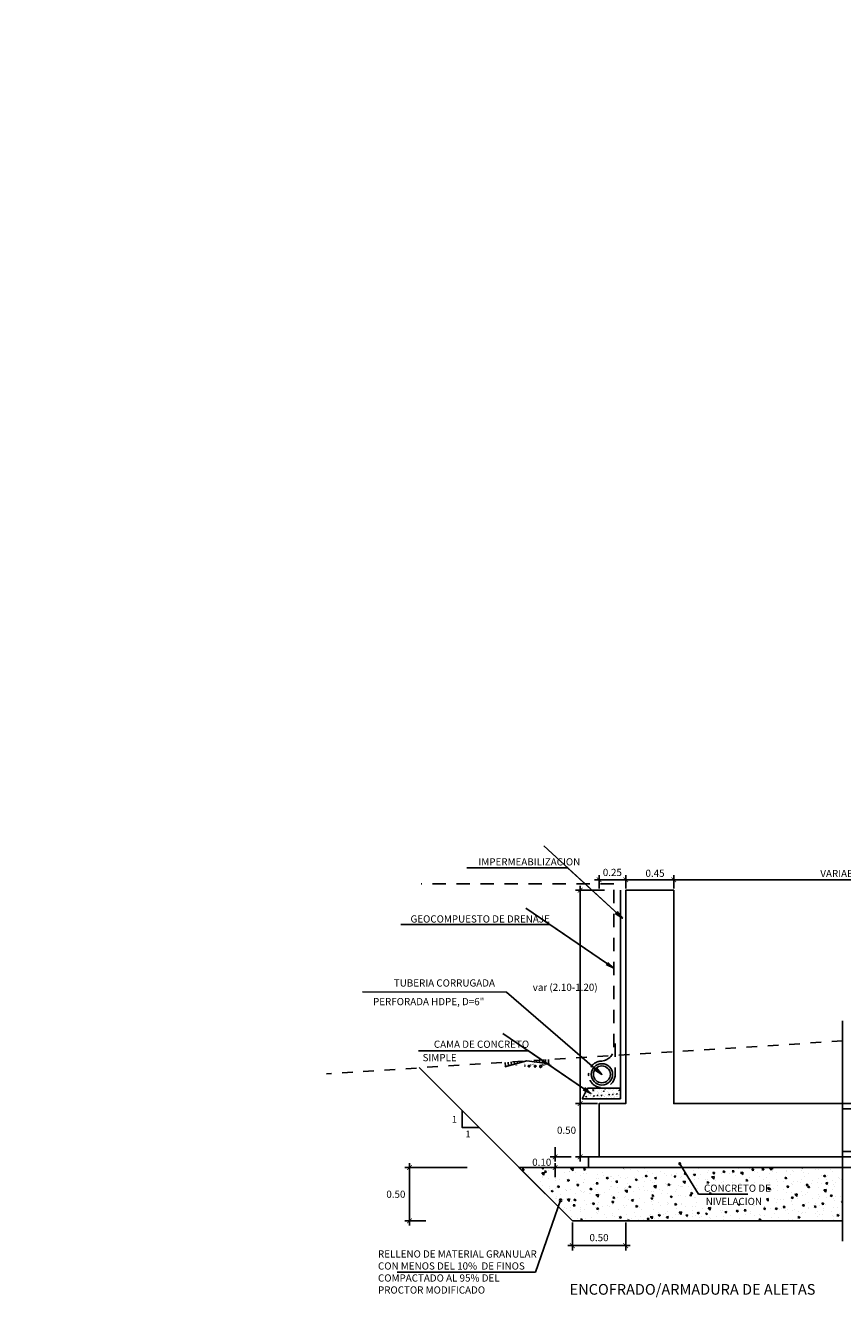
# Model space of a CAD drawing. Units: metres. Extents: x 833737 to 836371, y 9137318 to 9138802.
# Drawn here: x 834308 to 834315, y 9137585 to 9137597 of the extents above; entities that cross this region are included whole.
import ezdxf
from ezdxf.enums import TextEntityAlignment as Align

# ---------------------------------------------------------------- set-up
doc = ezdxf.new("R2010")
doc.units = ezdxf.units.M
doc.linetypes.add('CENTER', pattern=[2, 1.25, -0.25, 0.25, -0.25])
doc.linetypes.add('HIDDEN', pattern=[0.375, 0.25, -0.125])
doc.layers.get('Defpoints').update_dxf_attribs({"color": 8})
for name, color, linetype in [('21', 3, 'Continuous'), ('22', 7, 'Continuous'), ('23', 2, 'Continuous'), ('24', 4, 'Continuous'), ('8', 8, 'Continuous'), ('G-EJES', 1, 'CENTER')]:
    doc.layers.add(name, color=color, linetype=linetype)
doc.layers.add('ALC', color=1, linetype='Continuous', lineweight=35)
doc.styles.add('A100 (25)', font='romans.shx', dxfattribs={"height": 0.0675})
doc.styles.add('A140 (20)', font='romans.shx', dxfattribs={"height": 0.0711})
doc.styles.add('QQ', font='romans.shx')
doc.styles.add('ROMANS', font='romans.shx')
doc.dimstyles.new('ESTANDAR  100', dxfattribs={"dimscale": 0, "dimtxt": 2.7, "dimasz": 2, "dimexe": 1.8, "dimexo": 0.625, "dimgap": 1, "dimtad": 1, "dimzin": 0, "dimdsep": 46, "dimtxsty": 'ROMANS', "dimblk": 'ARCHTICK', "dimcen": 1, "dimdle": 2, "dimclrd": 3, "dimclre": 3, "dimclrt": 7, "dimazin": 0, "dimtfac": 1, "dimtmove": 2, "dimatfit": 3, "dimldrblk": 'OPEN30', "dimfxl": 0.18, "dimtolj": 1, "dimtzin": 0, "dimarcsym": 0})
doc.dimstyles.new('ESTANDAR  100 90', dxfattribs={"dimscale": 0.5, "dimtxt": 0.27, "dimasz": 0.18, "dimexe": 0.18, "dimexo": 0.0625, "dimgap": 0.1, "dimtad": 2, "dimtih": 1, "dimtoh": 1, "dimzin": 0, "dimdsep": 46, "dimtxsty": 'QQ', "dimblk": 'TICK-1', "dimcen": 0, "dimdle": 0.2, "dimclrd": 3, "dimclre": 3, "dimclrt": 7, "dimazin": 0, "dimtfac": 1, "dimtofl": 0, "dimtmove": 2, "dimatfit": 3, "dimfxl": 0.18, "dimtolj": 1, "dimtzin": 0, "dimarcsym": 0})

# ---------------------------------------------------------------- blocks, each defined once
blk = doc.blocks.new('_ArchTick')
at = {"color": 0, "linetype": 'ByBlock', "const_width": 0.15}
blk.add_lwpolyline([(-0.5, -0.5), (0.5, 0.5)], dxfattribs=at)
blk = doc.blocks.new('TICK-1')
at = {"color": 3, "linetype": 'Continuous'}
blk.add_line((-0.9460076617531854, 0), (0.9460076617531854, 0), dxfattribs=at)
at = {"color": 3, "linetype": 'Continuous', "xscale": -1}
blk.add_blockref('_ArchTick', (0, 0), dxfattribs=at)
blk = doc.blocks.new('*D186')
at = {"layer": '21', "color": 3, "lineweight": -2, "transparency": 16777216}
for p, q in [((834313.1295977965, 9137586.783305349), (834312.9236615096, 9137586.783305349)), ((834312.9686615097, 9137586.328305349), (834312.9686615097, 9137586.738305349)), ((834313.1295977965, 9137586.283305349), (834312.9236615096, 9137586.283305349))]:
    blk.add_line(p, q, dxfattribs=at)
at = {"layer": 'Defpoints', "color": 0, "transparency": 16777216}
for p in [(834312.9686615097, 9137586.783305349), (834313.1452227965, 9137586.783305349), (834313.1452227965, 9137586.283305349)]:
    blk.add_point(p, dxfattribs=at)
at = {"layer": '21', "color": 3, "lineweight": -2, "transparency": 16777216, "xscale": 0.045, "yscale": 0.045, "zscale": 0.045}
for p, rotation in [((834312.9686615097, 9137586.783305349), 90), ((834312.9686615097, 9137586.283305349), 270)]:
    blk.add_blockref('TICK-1', p, dxfattribs=dict(at, rotation=rotation))
at = {"layer": '21', "color": 7, "transparency": 16777216, "insert": (834312.8408043655, 9137586.533305349), "char_height": 0.0675, "attachment_point": 5, "style": 'QQ'}
blk.add_mtext('\\A1;0.50', dxfattribs=at)
blk = doc.blocks.new('*D187')
at = {"layer": '21', "color": 3, "lineweight": -2, "transparency": 16777216}
for p, q in [((834313.1981106474, 9137588.783305349), (834312.9236615096, 9137588.783305349)), ((834312.9686615097, 9137586.828305349), (834312.9686615097, 9137588.738305349)), ((834313.1295977965, 9137586.783305349), (834312.9236615096, 9137586.783305349))]:
    blk.add_line(p, q, dxfattribs=at)
at = {"layer": 'Defpoints', "color": 0, "transparency": 16777216}
for p in [(834312.9686615097, 9137588.783305349), (834313.2137356474, 9137588.783305349), (834313.1452227965, 9137586.783305349)]:
    blk.add_point(p, dxfattribs=at)
at = {"layer": '21', "color": 3, "lineweight": -2, "transparency": 16777216, "xscale": 0.045, "yscale": 0.045, "zscale": 0.045}
for p, rotation in [((834312.9686615097, 9137588.783305349), 90), ((834312.9686615097, 9137586.783305349), 270)]:
    blk.add_blockref('TICK-1', p, dxfattribs=dict(at, rotation=rotation))
at = {"layer": '21', "color": 7, "transparency": 16777216, "insert": (834312.8281247565, 9137587.873316187), "char_height": 0.0675, "attachment_point": 5, "style": 'QQ'}
blk.add_mtext('\\A1;var (2.10-1.20)', dxfattribs=at)
blk = doc.blocks.new('*D188')
at = {"layer": '21', "color": 3, "lineweight": -2, "transparency": 16777216}
for p, q in [((834313.3952227965, 9137588.798930349), (834313.3952227965, 9137588.92618574)), ((834313.8452227964, 9137588.798930349), (834313.8452227964, 9137588.92618574)), ((834313.4402227965, 9137588.88118574), (834313.8002227964, 9137588.88118574))]:
    blk.add_line(p, q, dxfattribs=at)
at = {"layer": 'Defpoints', "color": 0, "transparency": 16777216}
for p in [(834313.3952227965, 9137588.783305349), (834313.8452227964, 9137588.88118574), (834313.8452227964, 9137588.783305349)]:
    blk.add_point(p, dxfattribs=at)
at = {"layer": '21', "color": 3, "lineweight": -2, "transparency": 16777216, "xscale": 0.045, "yscale": 0.045, "zscale": 0.045, "rotation": 180}
blk.add_blockref('TICK-1', (834313.3952227965, 9137588.88118574), dxfattribs=at)
at = {"layer": '21', "color": 3, "lineweight": -2, "transparency": 16777216, "xscale": 0.045, "yscale": 0.045, "zscale": 0.045}
blk.add_blockref('TICK-1', (834313.8452227964, 9137588.88118574), dxfattribs=at)
at = {"layer": '21', "color": 7, "transparency": 16777216, "insert": (834313.6702227965, 9137588.942486813), "char_height": 0.0675, "attachment_point": 5, "style": 'QQ'}
blk.add_mtext('\\A1;0.45', dxfattribs=at)
blk = doc.blocks.new('*D189')
at = {"layer": '21', "color": 3, "lineweight": -2, "transparency": 16777216}
for p, q in [((834313.1452227965, 9137588.798930349), (834313.1452227965, 9137588.92618574)), ((834313.3952227965, 9137588.798930349), (834313.3952227965, 9137588.92618574)), ((834313.3502227964, 9137588.88118574), (834313.1902227965, 9137588.88118574))]:
    blk.add_line(p, q, dxfattribs=at)
at = {"layer": 'Defpoints', "color": 0, "transparency": 16777216}
for p in [(834313.1452227965, 9137588.88118574), (834313.1452227965, 9137588.783305349), (834313.3952227965, 9137588.783305349)]:
    blk.add_point(p, dxfattribs=at)
at = {"layer": '21', "color": 3, "lineweight": -2, "transparency": 16777216, "xscale": 0.045, "yscale": 0.045, "zscale": 0.045, "rotation": 180}
blk.add_blockref('TICK-1', (834313.1452227965, 9137588.88118574), dxfattribs=at)
at = {"layer": '21', "color": 3, "lineweight": -2, "transparency": 16777216, "xscale": 0.045, "yscale": 0.045, "zscale": 0.045}
blk.add_blockref('TICK-1', (834313.3952227965, 9137588.88118574), dxfattribs=at)
at = {"layer": '21', "color": 7, "transparency": 16777216, "insert": (834313.2702227965, 9137588.950584352), "char_height": 0.0675, "attachment_point": 5, "style": 'QQ'}
blk.add_mtext('\\A1;0.25', dxfattribs=at)
blk = doc.blocks.new('*D194')
at = {"layer": '21', "color": 3, "lineweight": -2, "transparency": 16777216}
for p, q in [((834313.8452227964, 9137588.798930349), (834313.8452227964, 9137588.92618574)), ((834317.0090187361, 9137588.798930349), (834317.0090187361, 9137588.92618574)), ((834313.8902227965, 9137588.88118574), (834316.964018736, 9137588.88118574))]:
    blk.add_line(p, q, dxfattribs=at)
at = {"layer": 'Defpoints', "color": 0, "transparency": 16777216}
for p in [(834313.8452227964, 9137588.783305349), (834317.0090187361, 9137588.88118574), (834317.0090187361, 9137588.783305349)]:
    blk.add_point(p, dxfattribs=at)
at = {"layer": '21', "color": 3, "lineweight": -2, "transparency": 16777216, "xscale": 0.045, "yscale": 0.045, "zscale": 0.045, "rotation": 180}
blk.add_blockref('TICK-1', (834313.8452227964, 9137588.88118574), dxfattribs=at)
at = {"layer": '21', "color": 3, "lineweight": -2, "transparency": 16777216, "xscale": 0.045, "yscale": 0.045, "zscale": 0.045}
blk.add_blockref('TICK-1', (834317.0090187361, 9137588.88118574), dxfattribs=at)
at = {"layer": '21', "color": 7, "transparency": 16777216, "insert": (834315.4271207663, 9137588.93993574), "char_height": 0.0675, "attachment_point": 5, "style": 'QQ'}
blk.add_mtext('\\A1;VARIABLE', dxfattribs=at)
blk = doc.blocks.new('*D191')
at = {"layer": '21', "color": 3, "lineweight": -2, "transparency": 16777216}
for p, q in [((834312.8952227965, 9137585.66768035), (834312.8952227965, 9137585.406452414)), ((834313.3952227965, 9137585.66768035), (834313.3952227965, 9137585.406452414)), ((834313.3502227964, 9137585.451452414), (834312.9402227965, 9137585.451452414))]:
    blk.add_line(p, q, dxfattribs=at)
at = {"layer": 'Defpoints', "color": 0, "transparency": 16777216}
for p in [(834312.8952227965, 9137585.68330535), (834313.3952227965, 9137585.68330535), (834312.8952227965, 9137585.451452414)]:
    blk.add_point(p, dxfattribs=at)
at = {"layer": '21', "color": 3, "lineweight": -2, "transparency": 16777216, "xscale": 0.045, "yscale": 0.045, "zscale": 0.045, "rotation": 180}
blk.add_blockref('TICK-1', (834312.8952227965, 9137585.451452414), dxfattribs=at)
at = {"layer": '21', "color": 3, "lineweight": -2, "transparency": 16777216, "xscale": 0.045, "yscale": 0.045, "zscale": 0.045}
blk.add_blockref('TICK-1', (834313.3952227965, 9137585.451452414), dxfattribs=at)
at = {"layer": '21', "color": 7, "transparency": 16777216, "insert": (834313.1452227965, 9137585.526682774), "char_height": 0.0675, "attachment_point": 5, "style": 'QQ'}
blk.add_mtext('\\A1;0.50', dxfattribs=at)
blk = doc.blocks.new('*D192')
at = {"layer": '21', "color": 3, "lineweight": -2, "transparency": 16777216}
for p, q in [((834312.8856162066, 9137586.283305349), (834312.6883860078, 9137586.283305349)), ((834312.7333860078, 9137586.328305349), (834312.7333860078, 9137586.373305349)), ((834312.8856162067, 9137586.18330535), (834312.6883860078, 9137586.18330535)), ((834312.7333860078, 9137586.13830535), (834312.7333860078, 9137586.09330535))]:
    blk.add_line(p, q, dxfattribs=at)
at = {"layer": 'Defpoints', "color": 0, "transparency": 16777216}
for p in [(834312.9012412066, 9137586.283305349), (834312.7333860078, 9137586.18330535), (834312.9012412067, 9137586.18330535)]:
    blk.add_point(p, dxfattribs=at)
at = {"layer": '21', "color": 3, "lineweight": -2, "transparency": 16777216, "xscale": 0.045, "yscale": 0.045, "zscale": 0.045}
for p, rotation in [((834312.7333860078, 9137586.283305349), 270), ((834312.7333860078, 9137586.18330535), 90)]:
    blk.add_blockref('TICK-1', p, dxfattribs=dict(at, rotation=rotation))
at = {"layer": '21', "color": 7, "transparency": 16777216, "insert": (834312.6083860064, 9137586.23330535), "char_height": 0.0675, "attachment_point": 5, "style": 'QQ'}
blk.add_mtext('\\A1;0.10', dxfattribs=at)
blk = doc.blocks.new('TERRENO')
at = {"layer": '21'}
for points in [[(4.54210234534446, 0.02868723548976959), (4.528565088415291, -0.8760047386289216)], [(5.942707529817937, 0.058657798645811), (5.924680734319338, -1.146069074154354)], [(7.342550824048601, 0.03771140044972299), (7.320796380223499, -1.41613340967956)], [(8.742394118279265, 0.01676500225363498), (8.716912026127716, -1.686197745204993)], [(-10.14137548193247, -0.1322896452606983), (-10.08716975130187, -2.096207884122919)], [(-8.741908440673228, -0.09366322387342052), (-8.694917926119558, -1.796168245244473)], [(-7.342441399414042, -0.05503680248591536), (-7.302324893159721, -1.508490844997084)], [(-5.942974358154913, -0.01641038109846704), (-5.909731860200054, -1.220813444749581)], [(-5.39115885941186, -2.005243191771569), (-5.39115885941186, -2.005243191771569)], [(-5.329686722510701, -0.986313211747472), (-5.329686722510701, -0.986313211747472)], [(-5.324757016329102, -1.766842587510496), (-5.324757016329102, -1.766842587510496)], [(-5.291672223662601, -1.630883974839492), (-5.291457888611262, -1.664820034655293)], [(-5.260516446458496, -1.189500823826393), (-5.260516446458496, -1.189500823826393)], [(-5.256229745430858, -1.868222020142071), (-5.256229745430858, -1.868222020142071)], [(-5.190917500303328, -1.460560555536915), (-5.190703165251989, -1.494496615352716)], [(-5.189417154943612, -1.698112974247408), (-5.189417154943612, -1.698112974247408)], [(-5.156546697328565, -1.528218301760603), (-5.156546697328565, -1.528218301760603)], [(-5.085876075916531, -1.968958332550073), (-5.085876075916531, -1.968958332550073)], [(-5.055791973969235, -1.35789488245814), (-5.055791973969235, -1.35789488245814)], [(-4.985550022659936, -1.730762793615838), (-4.98533568760854, -1.764698853431696)], [(-4.850424496325786, -1.628097120537007), (-4.850424496325786, -1.628097120537007)], [(-4.848281145811995, -1.967457718694789), (-4.848281145811995, -1.967457718694789)], [(-4.746883417298761, -1.898942478839615), (-4.746883417298761, -1.898942478839615)], [(-4.54210234534429, -0.02868723548982643), (-4.517138827240217, -0.9331360445020778)], [(-4.50928848719434, -1.897441864984444), (-4.50928848719434, -1.897441864984444)], [(-3.710503317676057, -0.6849425483559344), (-3.710503317676057, -0.6849425483559344)], [(-1.4111540143561, -1.916871788483888), (-1.4111540143561, -1.916871788483888)], [(-1.409224998893706, -2.222296326825926), (-1.409224998893706, -2.222296326825926)], [(-1.379783902100485, -1.50942469728659), (-1.379569567048918, -1.543360757102334)], [(-1.372925180456434, -2.595378611391709), (-1.372710845405095, -2.629314671207396)], [(-1.276242823073289, -1.780270055589199), (-1.27602848802178, -1.814206115404943)], [(-1.244658375766335, -1.406759024207702), (-1.244658375766335, -1.406759024207702)], [(-1.242515025252658, -1.746119622365541), (-1.242515025252658, -1.746119622365541)], [(-1.237799654122455, -2.49271293831282), (-1.237799654122455, -2.49271293831282)], [(-1.237585319071059, -2.526648998128508), (-1.237585319071059, -2.526648998128508)], [(-1.207286882072424, -1.949521607852432), (-1.207072547020914, -1.983457667668119)], [(-1.205357866610029, -2.254946146194413), (-1.205143531558633, -2.288882206010214)], [(-1.173344749200453, -1.949307234444518), (-1.173344749200453, -1.949307234444518)], [(-1.141117296739139, -1.67760438251031), (-1.141117296739139, -1.67760438251031)], [(-1.072161355738217, -1.846855934773373), (-1.072161355738217, -1.846855934773373)], [(-1.070232340275879, -2.152280473115525), (-1.070232340275879, -2.152280473115525)], [(-1.069375000070409, -2.288024712378615), (-1.069375000070409, -2.288024712378615)], [(-1.038647892968868, -1.778769441734028), (-1.038433557917472, -1.812705501549772)], [(-1.033718186787212, -2.559298817496938), (-1.033503851735986, -2.593234877312796)], [(-0.9694776169167199, -1.981957053812891), (-0.96926328186521, -2.015893113628749)], [(-0.9686202767111354, -2.117701293076095), (-0.9686202767111354, -2.117701293076095)], [(-0.9035223666347747, -1.676103768655139), (-0.9035223666347747, -1.676103768655139)], [(-0.8985926604531187, -2.456633144418106), (-0.8985926604531187, -2.456633144418106)], [(-0.8655078677866186, -2.320674531747102), (-0.8652935327352225, -2.35461059156296)], [(-0.8343520905824562, -1.879291380734117), (-0.8343520905824562, -1.879291380734117)], [(-0.7647531444274591, -2.150351112444525), (-0.7645388093761198, -2.184287172260383)], [(-0.7303823414524686, -2.218008858668156), (-0.7303823414524686, -2.218008858668156)], [(-0.629627618093366, -2.047685439365637), (-0.629627618093366, -2.047685439365637)], [(1.365705671399098, -2.029995397790628), (1.365705671399098, -2.029995397790628)], [(1.500616862681909, -1.893393664895939), (1.500831197733305, -1.927329724711797)], [(1.534344660502427, -1.859243231672338), (1.534344660502427, -1.859243231672338)], [(1.569572803682775, -2.062645217159115), (1.569787138734171, -2.096581276974973)], [(1.603514936554689, -2.062430843751258), (1.603514936554689, -2.062430843751258)], [(1.704698330016925, -1.959979544080284), (1.704698330016925, -1.959979544080284)], [(1.807382068838479, -2.095080663119802), (1.807596403889875, -2.129016722935546)], [(2.520025300139821, -2.022565113392886), (2.520239635191217, -2.056501173208687)], [(2.655150826473971, -1.919899440314055), (2.655150826473971, -1.919899440314055)], [(2.656008166679158, -2.055643679577202), (2.656008166679158, -2.055643679577202)], [(2.755905549833074, -1.749576021011478), (2.756119884884356, -1.783512080827222)], [(2.756762890038544, -1.885320260274568), (2.756762890038544, -1.885320260274568)], [(2.859875298962947, -2.088293498945632), (2.860089634014457, -2.122229558761376)], [(2.891031076167224, -1.646910347932646), (2.891031076167224, -1.646910347932646)], [(2.960630022322391, -1.917970079643055), (2.960844357373787, -1.951906139458856)], [(2.995000825297097, -1.985627825866743), (2.995000825297097, -1.985627825866743)], [(3.095755548656484, -1.815304406564167), (3.095755548656484, -1.815304406564167)], [(3.294855777147745, -1.067144271575728), (3.295070112199141, -1.101080331391472)], [(3.429981303481725, -0.9644785984968962), (3.429981303481725, -0.9644785984968962)], [(3.634705775971156, -1.132872657128473), (3.634705775971156, -1.132872657128473)], [(7.208952403743353, -2.536312586651547), (7.208952403743353, -2.536312586651547)], [(7.240322515998969, -2.128865495454249), (7.240536851050422, -2.16280155527005)], [(7.343863595026221, -2.399710853756858), (7.344077930077503, -2.433646913572659)], [(7.375448042333232, -2.026199822375361), (7.375448042333232, -2.026199822375361)], [(7.377591392846796, -2.365560420533257), (7.377591392846796, -2.365560420533257)], [(7.4128195360272, -2.568962406020091), (7.413033871078596, -2.602898465835779)], [(7.446761668899114, -2.568748032612177), (7.446761668899114, -2.568748032612177)], [(7.478989121360257, -2.297045180677969), (7.478989121360257, -2.297045180677969)], [(7.547945062361293, -2.466296732941203), (7.547945062361293, -2.466296732941203)], [(7.581458525130586, -2.398210239901687), (7.581672860181982, -2.432146299717488)], [(7.650628801182791, -2.601397851980607), (7.65084313623413, -2.635333911796408)], [(7.716584051464622, -2.295544566822798), (7.716584051464622, -2.295544566822798)], [(7.78575432751677, -2.498732178901719), (7.78575432751677, -2.498732178901719)], [(7.820095934346966, -2.532452696000178), (7.820095934346966, -2.532452696000178)], [(7.851466046602582, -2.12500560480288), (7.851680381653978, -2.158941664618681)], [(7.95500712562972, -2.395850963105488), (7.955221460681116, -2.429787022921232)], [(7.986591572936732, -2.022339931723991), (7.986591572936732, -2.022339931723991)], [(7.988734923450409, -2.361700529881773), (7.988734923450409, -2.361700529881773)], [(7.990478800006201, -2.667126237533353), (7.990478800006201, -2.667126237533353)], [(8.023963066630643, -2.565102515368608), (8.024177401681982, -2.599038575184409)], [(8.057905199502727, -2.564888141960807), (8.057905199502727, -2.564888141960807)], [(8.09013265196387, -2.293185290026599), (8.09013265196387, -2.293185290026599)], [(8.159088592964792, -2.462436842289719), (8.159088592964792, -2.462436842289719)], [(8.192602055734199, -2.394350349250317), (8.192816390785595, -2.428286409066061)], [(8.261772331786403, -2.597537961329238), (8.2619866668378, -2.631474021144982)], [(8.327727582068349, -2.291684676171428), (8.327727582068349, -2.291684676171428)], [(8.396897858120553, -2.494872288250292), (8.396897858120553, -2.494872288250292)], [(8.497000068406578, -2.188663560848056), (8.497000068406578, -2.188663560848056)], [(8.528370180662137, -1.781216469650758), (8.528584515713703, -1.815152529466559)], [(8.601622330609587, -2.66326634688204), (8.601622330609587, -2.66326634688204)], [(8.631911259689332, -2.05206182795331), (8.632125594740785, -2.085997887769054)], [(8.663495706996343, -1.678550796571812), (8.663495706996343, -1.678550796571812)], [(8.66563905751002, -2.017911394729708), (8.66563905751002, -2.017911394729708)], [(8.700867200690482, -2.221313380216543), (8.701081535741878, -2.255249440032344)], [(8.734809333562339, -2.221099006808572), (8.734809333562339, -2.221099006808572)], [(8.767036786023482, -1.949396154874421), (8.767036786023482, -1.949396154874421)], [(8.835992727024518, -2.118647707137654), (8.835992727024518, -2.118647707137654)], [(8.869506189793753, -2.050561214098138), (8.86972052484515, -2.084497273913939)], [(8.938676465846072, -2.253748826177059), (8.938890800897354, -2.28768488599286)], [(9.004631716127847, -1.94789554101925), (9.004631716127847, -1.94789554101925)], [(9.073324261154085, -2.049385749947703), (9.07353859620548, -2.083321809763561)], [(9.073801992180051, -2.151083153098284), (9.073801992180051, -2.151083153098284)], [(9.176865340181337, -2.320231108250368), (9.177079675232676, -2.354167168066112)], [(9.208449787488235, -1.946720076868814), (9.208449787488235, -1.946720076868814)], [(9.210593138001855, -2.28608067502671), (9.210593138001855, -2.28608067502671)], [(9.245821281182145, -2.489482660513431), (9.246035616233542, -2.523418720329289)], [(9.278526464669483, -2.319477211729748), (9.278526464669483, -2.319477211729748)], [(9.27976341405423, -2.489268287105574), (9.27976341405423, -2.489268287105574)], [(9.282998716549685, -2.148140505961237), (9.282998716549685, -2.148140505961237)], [(9.311990866515316, -2.217565435171423), (9.311990866515316, -2.217565435171423)], [(9.380946807516239, -2.386816987434543), (9.380946807516239, -2.386816987434543)], [(9.414460270285758, -2.31873049439514), (9.414674605337098, -2.352666554210884)], [(9.48363054633802, -2.521918106474004), (9.483844881389416, -2.555854166289919)], [(9.549585796619851, -2.216064821316252), (9.549585796619851, -2.216064821316252)], [(9.618756072672056, -2.419252433395229), (9.618756072672056, -2.419252433395229)], [(9.823480545161146, -2.587646492026806), (9.823480545161146, -2.587646492026806)], [(10.14223741250987, -0.004181395942453037), (10.11284264132706, -1.968627643004368)], [(10.86314214863222, -2.591451463957526), (10.86314214863222, -2.591451463957526)], [(10.86442868859871, -2.795151684614552), (10.86442868859871, -2.795151684614552)], [(10.89622694129878, -2.455492851286522), (10.89644127635017, -2.489428911102266)], [(10.89751348126526, -2.659193071943548), (10.8977278163166, -2.693129131759292)]]:
    blk.add_lwpolyline(points, dxfattribs=at)
for points in [[(0.9014498979751693, -2.961115597098399), (0.8495713629756665, -2.98313083372858), (0.7984510741937356, -2.996176478129826), (0.748902180238133, -2.999975733873043), (0.7017378297175583, -2.994251804528915), (0.657771171240995, -2.978727893668236), (0.6178153534172566, -2.953127204861971), (0.582683524854815, -2.917172941680803), (0.5531888341628246, -2.870588307695471), (0.5300119076563874, -2.813618026485585), (0.5133032824760448, -2.748592901663983), (0.503080973469423, -2.678365256852828), (0.4993629954831249, -2.60578741567366), (0.5021673633647197, -2.533711701748416), (0.5115120919608103, -2.464990438698692), (0.5274151961191365, -2.402475950146481), (0.5498946906864717, -2.349020559713381), (0.5788287764924576, -2.306843599087586), (0.613536398297299, -2.275632432222608), (0.6531966868431596, -2.254441431138275), (0.6969887728724302, -2.242324967854529), (0.7440917871276156, -2.238337414391083), (0.7936848603512772, -2.241533142768048), (0.8449471232855785, -2.25096652500514), (0.8970577066733654, -2.265691933122127), (0.9491957412565171, -2.284763739139123), (1.000540357777709, -2.307236315075727), (1.050270686979616, -2.332164032951823), (1.097565859604288, -2.358601264787467), (1.141605006394343, -2.385602382602315), (1.181567258092059, -2.412221758416479), (1.216631745440054, -2.437513764249502), (1.245977599180833, -2.460532772121496), (1.268922048374066, -2.48069449611711), (1.285334715351325, -2.498860018580842), (1.295223320761067, -2.516251763922071), (1.298595585252372, -2.534092156549946), (1.295459229473522, -2.553603620873901), (1.285821974073883, -2.576008581303199), (1.269691539701739, -2.602529462247333), (1.247075647006284, -2.634388688115564), (1.218114538929456, -2.672287163308681), (1.183478547588322, -2.714839712193623), (1.143970527393378, -2.760139639128624), (1.100393332754834, -2.806280248472092), (1.053549818083411, -2.851354844582545), (1.004242837789263, -2.893456731818162), (0.9532752462831695, -2.930679214537179)], [(3.806313499878684, -3.169300896728998), (3.754434964879067, -3.191316133359237), (3.703314676097079, -3.204361777760596), (3.653765782141477, -3.208161033503643), (3.606601431620959, -3.202437104159571), (3.562634773144453, -3.186913193298892), (3.5226789553206, -3.161312504492685), (3.487547126758272, -3.12535824131146), (3.458052436066453, -3.078773607326298), (3.434875509559959, -3.021803326116185), (3.41816688437973, -2.956778201294696), (3.407944575372881, -2.886550556483428), (3.40422659738681, -2.81397271530426), (3.40703096526812, -2.74189700137913), (3.416375693864381, -2.673175738329405), (3.432278798022594, -2.610661249777195), (3.454758292589929, -2.557205859343981), (3.483692378395972, -2.515028898718299), (3.518400000200756, -2.483817731853264), (3.558060288746447, -2.462626730769045), (3.601852374775774, -2.450510267485299), (3.64895538903113, -2.446522714021853), (3.698548462254678, -2.449718442398819), (3.749810725189036, -2.459151824635853), (3.801921308576766, -2.473877232752841), (3.854059343159918, -2.49294903876978), (3.905403959681223, -2.51542161470644), (3.955134288883073, -2.540349332582537), (4.002429461507745, -2.566786564418067), (4.046468608297857, -2.593787682233028), (4.08643085999563, -2.620407058047192), (4.121495347343625, -2.645699063880215), (4.150841201084177, -2.66871807175221), (4.173785650277637, -2.68887979574788), (4.190198317254954, -2.707045318211556), (4.200086922664752, -2.724437063552728), (4.203459187155772, -2.742277456180602), (4.200322831377207, -2.761788920504614), (4.190685575977398, -2.784193880934026), (4.174555141605367, -2.810714761878046), (4.151939248909628, -2.842573987746277), (4.122978140832913, -2.880472462939395), (4.088342149491893, -2.923025011824279), (4.048834129296893, -2.968324938759338), (4.005256934658348, -3.014465548102862), (3.958413419986812, -3.059540144213202), (3.909106439692664, -3.101642031448876), (3.858138848186513, -3.138864514167949)], [(6.399681275611215, -3.513988837039221), (6.330509895612067, -3.54334248587935), (6.262349510569322, -3.560736678414401), (6.19628431862867, -3.565802352738615), (6.133398517934495, -3.558170446946406), (6.07477630663243, -3.537471899132299), (6.021501882867369, -3.503337647390538), (5.974659444784322, -3.455398629815647), (5.935333190528297, -3.393285784502041), (5.90443062185301, -3.317325409555338), (5.882152454946095, -3.23062524312661), (5.86852270960361, -3.136988383378366), (5.863565405622069, -3.040217928472885), (5.867304562797358, -2.944116976572445), (5.879764200925649, -2.852488625839612), (5.900968339803342, -2.769135974436551), (5.930940999226323, -2.69786212052577), (5.969519780301084, -2.64162617302469), (6.015796609374206, -2.600011283871424), (6.068676994101963, -2.571756615758943), (6.127066442140858, -2.555601331380728), (6.189870461148018, -2.550284593429581), (6.255994558779321, -2.554545564598754), (6.324344242692007, -2.567123407581448), (6.39382502054201, -2.58675728507086), (6.463342399986345, -2.612186359760074), (6.531801888681457, -2.642149794342231), (6.598108994283734, -2.675386751510473), (6.661169224450191, -2.710636393957884), (6.719888086836875, -2.746637884377776), (6.773171089100686, -2.782130385463176), (6.819923738897899, -2.815853059907397), (6.859051543885414, -2.846545070403408), (6.889644142810027, -2.873427369064302), (6.911527698779707, -2.897648065682574), (6.924712505992716, -2.920837059470728), (6.929208858647542, -2.944624249641208), (6.925027050942845, -2.970639535406519), (6.912177377076375, -3.000512815978993), (6.89067013124702, -3.035873990571133), (6.860515607652701, -3.078352958395385), (6.82190079688371, -3.128884258652874), (6.775719475095514, -3.185620990499444), (6.72304211483555, -3.246020893079447), (6.664939188650919, -3.307541705537517), (6.60248116908889, -3.367641167018064), (6.536738528696901, -3.423777016665497), (6.468781740021882, -3.473406993624337)]]:
    blk.add_lwpolyline(points, close=True, dxfattribs=at)
at = {"layer": '23'}
blk.add_lwpolyline([(10.51305360372078, -2.033643018155885), (0, 0), (-10.48652756426378, -2.166273215441208)], dxfattribs=at)
blk = doc.blocks.new('*D193')
at = {"layer": '21', "color": 3, "lineweight": -2, "transparency": 16777216}
for p, q in [((834311.908157689, 9137586.18330535), (834311.3241333636, 9137586.18330535)), ((834311.3691333636, 9137585.72830535), (834311.3691333636, 9137586.13830535)), ((834311.5232298443, 9137585.68330535), (834311.3241333636, 9137585.68330535))]:
    blk.add_line(p, q, dxfattribs=at)
at = {"layer": 'Defpoints', "color": 0, "transparency": 16777216}
for p in [(834311.3691333636, 9137586.18330535), (834311.923782689, 9137586.18330535), (834311.5388548443, 9137585.68330535)]:
    blk.add_point(p, dxfattribs=at)
at = {"layer": '21', "color": 3, "lineweight": -2, "transparency": 16777216, "xscale": 0.045, "yscale": 0.045, "zscale": 0.045}
for p, rotation in [((834311.3691333636, 9137586.18330535), 90), ((834311.3691333636, 9137585.68330535), 270)]:
    blk.add_blockref('TICK-1', p, dxfattribs=dict(at, rotation=rotation))
at = {"layer": '21', "color": 7, "transparency": 16777216, "insert": (834311.2412762194, 9137585.93330535), "char_height": 0.0675, "attachment_point": 5, "style": 'QQ'}
blk.add_mtext('\\A1;0.50', dxfattribs=at)

msp = doc.modelspace()

# ---------------------------------------------------------------- hatches: boundary and pattern name
at = {"layer": '22', "linetype": 'ByBlock'}
h = msp.add_hatch(dxfattribs=at)
h.set_pattern_fill('AR-CONC', color=256, scale=0.001, style=0)
h.set_pattern_definition([(310, (834312.6081357625, 9137586.18330535), (0.182184668996004, 0.01593908553890309), [0.01905, -0.20955]), (5.000000000000003, (834312.6081357625, 9137586.18330535), (-0.03524282597566699, -0.19105664288218), [0.01524, -0.16764]), (259.549, (834312.6233177625, 9137586.1846336), (0.1469425016659592, -0.1751166878202919), [0.01619, -0.17809]), (313.8158, (834312.6081357625, 9137586.132505348), (0.2710790408921299, 0.04204232793272715), [0.028575, -0.314325]), (263.3644, (834312.6307256626, 9137586.13600885), (0.2374042344662372, -0.2474255558900492), [0.024285, -0.267135]), (8.81599999999998, (834312.6081357625, 9137586.132505348), (0.2374046058139339, -0.2474251178605977), [0.02286, -0.25146]), (339, (834312.6335357626, 9137586.145205349), (0.1516148798353833, 0.1022655185167625), [0.01904999999999998, -0.2095499999999998]), (33.99999999999999, (834312.6335357626, 9137586.145205349), (0.06180202834764707, -0.1841879661223193), [0.01524, -0.16764]), (288.5486, (834312.6461702625, 9137586.15372745), (0.2134164907701245, -0.08192285771605745), [0.01619, -0.17809]), (322.5, (834312.6081357625, 9137586.18330535), (0.003088603250591816, -0.0845550388731531), [0, -0.165608, 0, -0.17018, 0, -0.168275]), (352.5, (834312.6081357625, 9137586.18330535), (0.06681966251030574, -0.1001805748181195), [0, -0.09702799999999999, 0, -0.161798, 0, -0.06413500000000001]), (32.50000000000003, (834312.5514937625, 9137586.18330535), (0.1355905951668714, 0.005728743992673458), [0, -0.0635, 0, -0.19812, 0, -0.26289]), (42.50000000000002, (834312.5260937625, 9137586.18330535), (0.148129181386018, -0.02542649103333302), [0, -0.08255, 0, -0.131572, 0, -0.18669])])
h.paths.add_polyline_path([(834315.4271207663, 9137585.68330535), (834312.8952227965, 9137585.68330535), (834312.3952227966, 9137586.18330535), (834315.4271207663, 9137586.18330535)])
h.paths.add_polyline_path([(834313.4122764118, 9137585.789302925), (834313.4649549393, 9137585.789302925), (834313.4649549393, 9137585.818540474), (834313.3983577347, 9137585.818540474)], flags=16)
h.paths.add_polyline_path([(834314.2579462553, 9137586.021516036), (834314.7143748268, 9137586.021516036), (834314.7143748268, 9137585.940516036), (834314.2579462553, 9137585.940516036)], flags=16)
h.paths.add_polyline_path([(834314.12328217, 9137585.923849484), (834314.7159964558, 9137585.923849484), (834314.7159964558, 9137585.842849484), (834314.12328217, 9137585.842849484)], flags=16)
at = {"layer": '8', "ltscale": 1.2}
h = msp.add_hatch(dxfattribs=at)
h.set_pattern_fill('AR-CONC', color=256, scale=0.01, style=0)
h.set_pattern_definition([(130, (834729.9645431606, 9137303.841809854), (-0.07172601826007534, -0.006275213498259511), [0.007499999999999999, -0.08249999999999999]), (185, (834729.9645431606, 9137303.841809854), (0.0138751333613, 0.07521921337000119), [0.005999999999999998, -0.06599999999999999]), (79.54860000000004, (834729.9585659927, 9137303.84128692), (-0.05785093817140215, 0.06894395420609536), [0.006374018999999969, -0.07011421119999948]), (133.8157999999999, (834729.9645431606, 9137303.861809853), (-0.1067241048625644, -0.01655190143290181), [0.01125, -0.12375]), (83.36440000000003, (834729.9556494862, 9137303.860430524), (-0.09346627055487032, 0.09741178709004418), [0.009561028799999934, -0.1051712999999995]), (188.8158, (834729.9645431606, 9137303.861809853), (-0.0934661945133627, 0.09741186009253246), [0.00899999999999994, -0.0989999999999995]), (159, (834729.9545431606, 9137303.856809855), (-0.05969070521184616, -0.04026188906653388), [0.007499999999999998, -0.08249999999999999]), (214, (834729.9545431606, 9137303.856809855), (-0.02433153319215817, 0.0725150045046853), [0.005999999999999995, -0.06599999999999993]), (108.5485999999999, (834729.9495689373, 9137303.853454692), (-0.08402226285814898, 0.03225304967099524), [0.006374018999999979, -0.07011421119999965]), (142.5, (834729.9645431606, 9137303.841809854), (-0.001215985531729067, 0.03328938538313115), [0, -0.06519999999999998, 0, -0.06699999999999999, 0, -0.06624999999999999]), (172.5, (834729.9645431606, 9137303.841809854), (-0.02630695374421485, 0.03944117118823603), [0, -0.03819999999999999, 0, -0.06369999999999999, 0, -0.02524999999999999]), (212.5000000000001, (834729.9868431606, 9137303.841809854), (-0.0533822436172409, -0.00225548717343798), [0, -0.02499999999999999, 0, -0.07799999999999999, 0, -0.1035]), (222.5, (834729.9968431606, 9137303.841809854), (-0.05831861693423861, 0.01001049823323176), [0, -0.03249999999999999, 0, -0.05179999999999999, 0, -0.07349999999999998])])
h.paths.add_polyline_path([(834313.0361985422, 9137586.927258933), (834313.3452227964, 9137586.927258933), (834313.3452227964, 9137586.827258933), (834313.1070998907, 9137586.827258933), (834313.1156542363, 9137586.8420755), (834313.1169790389, 9137586.843466414), (834313.1157445454, 9137586.84223192), (834313.0898105877, 9137586.827258933), (834312.9861985422, 9137586.827258933)])

# ---------------------------------------------------------------- linework, layer by layer
at = {"layer": '21', "linetype": 'HIDDEN', "ltscale": 0.5}
msp.add_lwpolyline([(834313.2967117471, 9137587.346444122), (834313.2967117471, 9137587.057301834, -2.414213562373095), (834313.1723730962, 9137587.181640485, 0.3977118757493618), (834313.2852227965, 9137587.31128684), (834313.2852227965, 9137587.31128684), (834313.2852227965, 9137588.84330535), (834311.4772948571, 9137588.84330535)], format="xyb", dxfattribs=at)
at = {"layer": '21', "linetype": 'Continuous'}
for points in [[(834312.0207643511, 9137586.557763794), (834311.8626971734, 9137586.557763794), (834311.8626971734, 9137586.715830972)], [(834315.4271207663, 9137586.18330535), (834312.3952227966, 9137586.18330535), (834312.8952227965, 9137585.68330535)], [(834315.4271207663, 9137585.68330535), (834312.8952227965, 9137585.68330535)], [(834314.7952227966, 9137585.68330535), (834314.8339322053, 9137585.68330535)]]:
    msp.add_lwpolyline(points, dxfattribs=at)
at = {"layer": '21', "color": 0, "linetype": 'ByBlock'}
msp.add_lwpolyline([(834317.7090187361, 9137586.283305349), (834317.8090187361, 9137586.283305349), (834317.8090187361, 9137586.18330535), (834313.0452227965, 9137586.18330535), (834313.0452227965, 9137586.283305349), (834315.4271207663, 9137586.283305349)], dxfattribs=at)
at = {"layer": '21'}
for radius in [0.1, 0.07916666666666666]:
    msp.add_circle((834313.1723730962, 9137587.057301834), radius, dxfattribs=at)
at = {"layer": '22'}
for p, q in [((834313.0361985422, 9137586.927258933), (834312.9861985422, 9137586.827258933)), ((834313.0361985422, 9137586.927258933), (834313.3452227964, 9137586.927258933)), ((834313.3452227964, 9137586.927258933), (834313.0361985422, 9137586.927258933)), ((834313.3452227964, 9137586.827258933), (834312.9861985422, 9137586.827258933))]:
    msp.add_line(p, q, dxfattribs=at)
at = {"layer": '22', "flags": 128}
msp.add_lwpolyline([(834312.8952227965, 9137585.68330535), (834311.4585407098, 9137587.119987436)], dxfattribs=at)
at = {"layer": '22', "color": 0, "linetype": 'ByBlock'}
for points in [[(834317.0090187361, 9137586.783305349), (834315.4271207663, 9137586.783305349)], [(834315.4271207663, 9137586.283305349), (834317.7090187361, 9137586.283305349)]]:
    msp.add_lwpolyline(points, dxfattribs=at)
at = {"layer": '23'}
msp.add_line((834313.3452227964, 9137586.827258933), (834313.3452227964, 9137588.783305349), dxfattribs=at)
at = {"layer": '23', "linetype": 'HIDDEN', "ltscale": 0.25}
msp.add_line((834315.4271207663, 9137587.370250564), (834310.5900694197, 9137587.06306933), dxfattribs=at)
at = {"layer": '24', "linetype": 'ByBlock'}
msp.add_lwpolyline([(834315.4271207663, 9137586.783305349), (834313.8452227964, 9137586.783305349), (834313.8452227964, 9137588.783305349), (834313.3952227965, 9137588.783305349), (834313.3952227965, 9137586.783305349), (834313.1452227965, 9137586.783305349), (834313.1452227965, 9137586.283305349), (834315.4271207663, 9137586.283305349)], dxfattribs=at)
at = {"layer": 'ALC'}
msp.add_circle((834330.6920000002, 9137705.058, 3082.72), 153.1613727106025, dxfattribs=at)
at = {"layer": 'G-EJES', "color": 0, "linetype": 'ByBlock'}
msp.add_line((834315.4271207663, 9137587.55783677), (834315.4271207663, 9137585.494572217), dxfattribs=at)
at = {"layer": 'G-EJES', "color": 1, "linetype": 'Continuous'}
for points in [[(834317.6590187361, 9137586.365076704), (834317.6590187361, 9137586.733305348), (834315.4271207663, 9137586.733305348)], [(834315.4271207663, 9137586.33330535), (834317.6290187361, 9137586.33330535), (834317.6290187361, 9137586.68330535)]]:
    msp.add_lwpolyline(points, dxfattribs=at)

# ---------------------------------------------------------------- block references
at = {"layer": '21', "xscale": 0.01999999995591117, "yscale": 0.01999999995591117, "zscale": 0.01999999995591117, "rotation": 3.591129609919131}
msp.add_blockref('TERRENO', (834312.4689139577, 9137587.184803173), dxfattribs=at)

# ---------------------------------------------------------------- texts
at = {"layer": '22', "style": 'A100 (25)'}
for s, p in [('IMPERMEABILIZACION ', (834312.9901424457, 9137588.994819475)), ('GEOCOMPUESTO DE DRENAJE', (834312.684545124, 9137588.459259707)), ('CAMA DE CONCRETO', (834312.4903089143, 9137587.284821127)), ('SIMPLE', (834311.8107394709, 9137587.158919966))]:
    msp.add_text(s, height=0.0675, dxfattribs=at).set_placement(p, align=Align.BOTTOM_RIGHT)
for s, height, p in [('TUBERIA CORRUGADA', 0.0675, (834311.2222345384, 9137587.880290251)), ('PERFORADA HDPE, D=6"', 0.0675, (834311.0273231068, 9137587.705490323)), ('1', 0.0635, (834311.7658864685, 9137586.603141524)), ('1', 0.0635, (834311.8932594592, 9137586.466517143)), ('CONCRETO DE', 0.0675, (834314.1290678843, 9137585.956261214)), ('NIVELACION', 0.0675, (834314.1454800639, 9137585.832102045))]:
    msp.add_text(s, height=height, dxfattribs=at).set_placement(p)
at = {"layer": '22', "insert": (834311.0734616815, 9137585.406813899), "char_height": 0.0675, "attachment_point": 1, "style": 'A100 (25)'}
msp.add_mtext_dynamic_manual_height_columns('RELLENO DE MATERIAL GRANULAR CON MENOS DEL 10%  DE FINOS COMPACTADO AL 95% DEL PROCTOR MODIFICADO', width=1.586078961146995, gutter_width=1, heights=[0], dxfattribs=at)
at = {"layer": '24', "style": 'A140 (20)'}
msp.add_text('%%UENCOFRADO/ARMADURA DE ALETAS', height=0.1, dxfattribs=at).set_placement((834312.8694334495, 9137584.99140404))

# ---------------------------------------------------------------- dimensions: what is measured, and where the dimension line sits
at = {"layer": '21'}
for base, p1, p2, picture, middle in [((834313.1452227965, 9137588.88118574), (834313.3952227965, 9137588.783305349), (834313.1452227965, 9137588.783305349), '*D189', (834313.2702227965, 9137588.950584352)), ((834313.8452227964, 9137588.88118574), (834313.3952227965, 9137588.783305349), (834313.8452227964, 9137588.783305349), '*D188', (834313.6702227965, 9137588.942486813)), ((834312.8952227965, 9137585.451452414), (834313.3952227965, 9137585.68330535), (834312.8952227965, 9137585.68330535), '*D191', (834313.1452227965, 9137585.526682774))]:
    dim = msp.add_linear_dim(base=base, p1=p1, p2=p2, dimstyle='ESTANDAR  100 90', override={"dimscale": 0.25}, dxfattribs=at)
    dim.commit()
    dim.dimension.update_dxf_attribs({"geometry": picture, "text_midpoint": middle, "dimtype": 160})
dim = msp.add_linear_dim(base=(834317.0090187361, 9137588.88118574), p1=(834313.8452227964, 9137588.783305349), p2=(834317.0090187361, 9137588.783305349), text='VARIABLE', dimstyle='ESTANDAR  100 90', override={"dimscale": 0.25}, dxfattribs=at)
dim.commit()
dim.dimension.update_dxf_attribs({"geometry": '*D194', "text_midpoint": (834315.4271207663, 9137588.93993574)})
dim = msp.add_linear_dim(base=(834312.9686615097, 9137588.783305349), p1=(834313.1452227965, 9137586.783305349), p2=(834313.2137356474, 9137588.783305349), angle=90, text='var (2.10-1.20)', dimstyle='ESTANDAR  100 90', override={"dimscale": 0.25}, dxfattribs=at)
dim.commit()
dim.dimension.update_dxf_attribs({"geometry": '*D187', "text_midpoint": (834312.8281247565, 9137587.873316187), "dimtype": 160})
for base, p1, p2, picture, middle in [((834312.9686615097, 9137586.783305349), (834313.1452227965, 9137586.283305349), (834313.1452227965, 9137586.783305349), '*D186', (834312.8408043655, 9137586.533305349)), ((834312.7333860078, 9137586.18330535), (834312.9012412066, 9137586.283305349), (834312.9012412067, 9137586.18330535), '*D192', (834312.6083860064, 9137586.23330535)), ((834311.3691333636, 9137586.18330535), (834311.5388548443, 9137585.68330535), (834311.923782689, 9137586.18330535), '*D193', (834311.2412762194, 9137585.93330535))]:
    dim = msp.add_linear_dim(base=base, p1=p1, p2=p2, angle=90, dimstyle='ESTANDAR  100 90', override={"dimscale": 0.25}, dxfattribs=at)
    dim.commit()
    dim.dimension.update_dxf_attribs({"geometry": picture, "text_midpoint": middle})

# ---------------------------------------------------------------- leaders
for points, override in [([(834313.3638709654, 9137588.520284405), (834312.8501484668, 9137588.994819475), (834311.9057778383, 9137588.994819475)], {"dimscale": 0.04, "dimtad": 0, "dimldrblk": 'Open'}), ([(834313.2852227965, 9137588.051433908), (834312.6832717003, 9137588.46202849), (834311.2869509298, 9137588.46202849)], {"dimscale": 0.04, "dimtad": 0, "dimldrblk": 'Open'}), ([(834313.1723730962, 9137587.057301834), (834312.2768629106, 9137587.828881294), (834310.9292455636, 9137587.831191048)], {"dimscale": 0.04, "dimtad": 0, "dimldrblk": 'Open'}), ([(834313.06975063, 9137586.877284592), (834312.4840117983, 9137587.277110105), (834311.4519808226, 9137587.277110105)], {"dimscale": 0.04, "dimtad": 0, "dimldrblk": 'Open'}), ([(834313.9013431228, 9137586.219718093), (834314.0763806708, 9137585.933619661), (834314.5388715774, 9137585.933619661)], {"dimscale": 0.2, "dimasz": 0.15, "dimtad": 0, "dimldrblk": 'Dot'}), ([(834312.7850756961, 9137585.876508046), (834312.5508031319, 9137585.202732386), (834311.2526043599, 9137585.202732386)], {"dimscale": 0.25, "dimasz": 0.15, "dimtad": 0, "dimldrblk": 'Dot'})]:
    msp.add_leader(points, dimstyle='ESTANDAR  100', override=override, dxfattribs=at)

doc.saveas('drawing.dxf')
